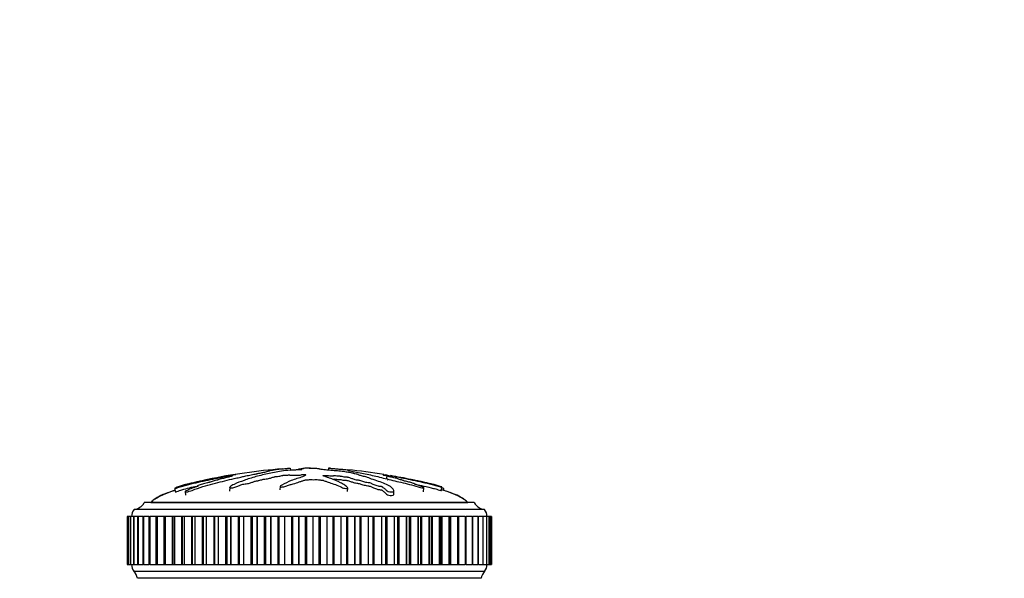
# Model space of a CAD drawing. Units: millimetres. Extents: x 0 to 1165, y 0 to 1100.
# Drawn here: x 726 to 869, y 899 to 981 of the extents above; entities that cross this region are included whole.
import ezdxf
from ezdxf import colors
from ezdxf.entities.mleader import LeaderData, LeaderLine
from ezdxf.math import Vec2, Vec3

# ---------------------------------------------------------------- set-up
doc = ezdxf.new("R2010")
doc.units = ezdxf.units.MM
doc.layers.add('DV2_Défaut', color=7, linetype='Continuous')
doc.layers.add('Défaut', color=7, linetype='Continuous')

# ---------------------------------------------------------------- blocks, each defined once
blk = doc.blocks.new('_DOT')
at = {"color": 0}
blk.add_line((0, 0), (-1, 0), dxfattribs=at)
at = {"color": 0, "const_width": 0.333}
blk.add_lwpolyline([(-0.1665, 0, 1), (0.1665, 0, 1)], format="xyb", close=True, dxfattribs=at)
blk = doc.blocks.new('SE1')
at = {"layer": 'DV2_Défaut', "color": 7, "linetype": 'Continuous'}
for p, q in [((765.11, 915.52), (765.14, 915.21)), ((767.4, 915.52), (767.39, 915.52)), ((768.36, 915.52), (768.36, 915.52)), ((768.36, 915.52), (768.36, 915.45)), ((770.65, 915.52), (770.62, 915.23)), ((770.66, 915.52), (770.63, 915.23)), ((770.65, 915.52), (770.66, 915.52)), ((779.16, 913.99), (779.21, 914.49)), ((748.3, 912.57), (748.35, 912.07)), ((756.3, 912.7), (756.27, 912.18)), ((763.62, 912.85), (763.59, 912.34)), ((773.45, 912.11), (773.48, 912.62)), ((784.48, 912.06), (784.54, 912.65)), ((787.09, 912.26), (787.15, 912.76)), ((787.43, 912.26), (787.46, 912.57)), ((749.83, 912.1), (749.88, 911.58)), ((780.17, 911.69), (780.2, 912.21)), ((791.88, 910.5), (743.88, 910.5)), ((744.82, 910.51), (790.94, 910.51)), ((744.82, 910.51), (744.82, 910.5)), ((790.94, 910.5), (790.94, 910.51)), ((741.4, 908.5), (741.4, 908.5)), ((741.55, 908.5), (741.4, 908.5)), ((741.4, 908.5), (741.4, 908.5)), ((741.4, 908.5), (741.4, 901.5)), ((741.4, 908.5), (741.4, 901.5)), ((741.4, 908.5), (741.4, 901.5)), ((741.55, 908.5), (741.56, 908.5)), ((741.55, 908.5), (741.55, 901.5)), ((741.56, 908.5), (741.56, 908.5)), ((741.86, 908.5), (741.56, 908.5)), ((741.56, 908.5), (741.56, 901.5)), ((741.56, 908.5), (741.56, 901.5)), ((741.85, 908.5), (741.87, 908.5)), ((741.85, 908.5), (741.85, 901.5)), ((741.88, 908.5), (741.87, 908.5)), ((741.87, 908.5), (741.87, 901.5)), ((742.31, 908.5), (741.88, 908.5)), ((741.88, 908.5), (741.88, 901.5)), ((742.31, 908.5), (742.34, 908.5)), ((742.31, 908.5), (742.31, 901.5)), ((742.35, 908.5), (742.34, 908.5)), ((742.34, 908.5), (742.34, 901.5)), ((742.92, 908.5), (742.35, 908.5)), ((742.35, 908.5), (742.35, 901.5)), ((793.38, 909.5), (742.38, 909.5)), ((742.91, 908.5), (742.97, 908.5)), ((742.91, 908.5), (742.91, 901.5)), ((742.98, 908.5), (742.97, 908.5)), ((742.97, 908.5), (742.97, 901.5)), ((743.66, 908.5), (742.98, 908.5)), ((742.98, 908.5), (742.98, 901.5)), ((743.66, 908.5), (743.75, 908.5)), ((743.66, 908.5), (743.66, 901.5)), ((743.75, 908.5), (743.75, 908.5)), ((744.55, 908.5), (743.75, 908.5)), ((743.75, 908.5), (743.75, 901.5)), ((743.75, 908.5), (743.75, 901.5)), ((744.54, 908.5), (744.67, 908.5)), ((744.54, 908.5), (744.54, 901.5)), ((744.68, 908.5), (744.67, 908.5)), ((744.67, 908.5), (744.67, 901.5)), ((745.57, 908.5), (744.68, 908.5)), ((744.68, 908.5), (744.68, 901.5)), ((745.73, 908.5), (745.56, 908.5)), ((745.56, 908.5), (745.56, 901.5)), ((745.74, 908.5), (745.73, 908.5)), ((745.73, 908.5), (745.73, 901.5)), ((746.72, 908.5), (745.74, 908.5)), ((745.74, 908.5), (745.74, 901.5)), ((746.92, 908.5), (746.71, 908.5)), ((746.71, 908.5), (746.71, 901.5)), ((746.93, 908.5), (746.92, 908.5)), ((746.92, 908.5), (746.92, 901.5)), ((747.95, 908.5), (746.93, 908.5)), ((746.93, 908.5), (746.93, 901.5)), ((747.98, 908.5), (747.95, 908.5)), ((747.95, 908.5), (747.95, 901.5)), ((748.24, 908.5), (747.98, 908.5)), ((747.98, 908.5), (747.98, 901.5)), ((748.25, 908.5), (748.24, 908.5)), ((748.24, 908.5), (748.24, 901.5)), ((749.29, 908.5), (748.25, 908.5)), ((748.25, 908.5), (748.25, 901.5)), ((749.37, 908.5), (749.29, 908.5)), ((749.29, 908.5), (749.29, 901.5)), ((749.68, 908.5), (749.37, 908.5)), ((749.37, 908.5), (749.37, 901.5)), ((749.69, 908.5), (749.68, 908.5)), ((749.68, 908.5), (749.68, 901.5)), ((750.75, 908.5), (749.69, 908.5)), ((749.69, 908.5), (749.69, 901.5)), ((750.85, 908.5), (750.75, 908.5)), ((750.75, 908.5), (750.75, 901.5)), ((751.23, 908.5), (750.85, 908.5)), ((750.85, 908.5), (750.85, 901.5)), ((751.24, 908.5), (751.23, 908.5)), ((751.23, 908.5), (751.23, 901.5)), ((752.31, 908.5), (751.24, 908.5)), ((751.24, 908.5), (751.24, 901.5)), ((752.44, 908.5), (752.31, 908.5)), ((752.31, 908.5), (752.31, 901.5)), ((752.87, 908.5), (752.44, 908.5)), ((752.44, 908.5), (752.44, 901.5)), ((752.89, 908.5), (752.87, 908.5)), ((752.87, 908.5), (752.87, 901.5)), ((753.97, 908.5), (752.89, 908.5)), ((752.89, 908.5), (752.89, 901.5)), ((754.11, 908.5), (753.97, 908.5)), ((753.97, 908.5), (753.97, 901.5)), ((754.61, 908.5), (754.11, 908.5)), ((754.11, 908.5), (754.11, 901.5)), ((754.63, 908.5), (754.61, 908.5)), ((754.61, 908.5), (754.61, 901.5)), ((755.7, 908.5), (754.63, 908.5)), ((754.63, 908.5), (754.63, 901.5)), ((755.86, 908.5), (755.7, 908.5)), ((755.7, 908.5), (755.7, 901.5)), ((756.43, 908.5), (755.86, 908.5)), ((755.86, 908.5), (755.86, 901.5)), ((756.45, 908.5), (756.43, 908.5)), ((756.43, 908.5), (756.43, 901.5)), ((757.51, 908.5), (756.45, 908.5)), ((756.45, 908.5), (756.45, 901.5)), ((757.68, 908.5), (757.51, 908.5)), ((757.51, 908.5), (757.51, 901.5)), ((758.32, 908.5), (757.68, 908.5)), ((757.68, 908.5), (757.68, 901.5)), ((758.33, 908.5), (758.32, 908.5)), ((758.32, 908.5), (758.32, 901.5)), ((759.39, 908.5), (758.33, 908.5)), ((758.33, 908.5), (758.33, 901.5)), ((759.56, 908.5), (759.39, 908.5)), ((759.39, 908.5), (759.39, 901.5)), ((760.26, 908.5), (759.56, 908.5)), ((759.56, 908.5), (759.56, 901.5)), ((760.28, 908.5), (760.26, 908.5)), ((760.26, 908.5), (760.26, 901.5)), ((761.31, 908.5), (760.28, 908.5)), ((760.28, 908.5), (760.28, 901.5)), ((761.49, 908.5), (761.31, 908.5)), ((761.31, 908.5), (761.31, 901.5)), ((762.25, 908.5), (761.49, 908.5)), ((761.49, 908.5), (761.49, 901.5)), ((762.27, 908.5), (762.25, 908.5)), ((762.25, 908.5), (762.25, 901.5)), ((763.28, 908.5), (762.27, 908.5)), ((762.27, 908.5), (762.27, 901.5)), ((763.45, 908.5), (763.28, 908.5)), ((763.28, 908.5), (763.28, 901.5)), ((764.27, 908.5), (763.45, 908.5)), ((763.45, 908.5), (763.45, 901.5)), ((764.29, 908.5), (764.27, 908.5)), ((764.27, 908.5), (764.27, 901.5)), ((765.27, 908.5), (764.29, 908.5)), ((764.29, 908.5), (764.29, 901.5)), ((765.45, 908.5), (765.27, 908.5)), ((765.27, 908.5), (765.27, 901.5)), ((766.32, 908.5), (765.45, 908.5)), ((765.45, 908.5), (765.45, 901.5)), ((766.34, 908.5), (766.32, 908.5)), ((766.32, 908.5), (766.32, 901.5)), ((767.28, 908.5), (766.34, 908.5)), ((766.34, 908.5), (766.34, 901.5)), ((767.45, 908.5), (767.28, 908.5)), ((767.28, 908.5), (767.28, 901.5)), ((768.37, 908.5), (767.45, 908.5)), ((767.45, 908.5), (767.45, 901.5)), ((768.39, 908.5), (768.37, 908.5)), ((768.37, 908.5), (768.37, 901.5)), ((769.29, 908.5), (768.39, 908.5)), ((768.39, 908.5), (768.39, 901.5)), ((769.47, 908.5), (769.29, 908.5)), ((769.29, 908.5), (769.29, 901.5)), ((770.42, 908.5), (769.47, 908.5)), ((769.47, 908.5), (769.47, 901.5)), ((770.44, 908.5), (770.42, 908.5)), ((770.42, 908.5), (770.42, 901.5)), ((771.29, 908.5), (770.44, 908.5)), ((770.44, 908.5), (770.44, 901.5)), ((771.47, 908.5), (771.29, 908.5)), ((771.29, 908.5), (771.29, 901.5)), ((772.46, 908.5), (771.47, 908.5)), ((771.47, 908.5), (771.47, 901.5)), ((772.48, 908.5), (772.46, 908.5)), ((772.46, 908.5), (772.46, 901.5)), ((773.27, 908.5), (772.48, 908.5)), ((772.48, 908.5), (772.48, 901.5)), ((773.45, 908.5), (773.27, 908.5)), ((773.27, 908.5), (773.27, 901.5)), ((774.47, 908.5), (773.45, 908.5)), ((773.45, 908.5), (773.45, 901.5)), ((774.49, 908.5), (774.47, 908.5)), ((774.47, 908.5), (774.47, 901.5)), ((775.22, 908.5), (774.49, 908.5)), ((774.49, 908.5), (774.49, 901.5)), ((775.39, 908.5), (775.22, 908.5)), ((775.22, 908.5), (775.22, 901.5)), ((776.44, 908.5), (775.39, 908.5)), ((775.39, 908.5), (775.39, 901.5)), ((776.46, 908.5), (776.44, 908.5)), ((776.44, 908.5), (776.44, 901.5)), ((777.13, 908.5), (776.46, 908.5)), ((776.46, 908.5), (776.46, 901.5)), ((777.29, 908.5), (777.13, 908.5)), ((777.13, 908.5), (777.13, 901.5)), ((778.36, 908.5), (777.29, 908.5)), ((777.29, 908.5), (777.29, 901.5)), ((778.38, 908.5), (778.36, 908.5)), ((778.36, 908.5), (778.36, 901.5)), ((778.98, 908.5), (778.38, 908.5)), ((778.38, 908.5), (778.38, 901.5)), ((779.14, 908.5), (778.98, 908.5)), ((778.98, 908.5), (778.98, 901.5)), ((780.21, 908.5), (779.14, 908.5)), ((779.14, 908.5), (779.14, 901.5)), ((780.23, 908.5), (780.21, 908.5)), ((780.21, 908.5), (780.21, 901.5)), ((780.76, 908.5), (780.23, 908.5)), ((780.23, 908.5), (780.23, 901.5)), ((780.92, 908.5), (780.76, 908.5)), ((780.76, 901.5), (780.76, 908.5)), ((781.99, 908.5), (780.92, 908.5)), ((780.92, 908.5), (780.92, 901.5)), ((782.01, 908.5), (781.99, 908.5)), ((781.99, 908.5), (781.99, 901.5)), ((782.48, 908.5), (782.01, 908.5)), ((782.01, 908.5), (782.01, 901.5)), ((782.61, 908.5), (782.48, 908.5)), ((782.48, 901.5), (782.48, 908.5)), ((783.69, 908.5), (782.61, 908.5)), ((782.61, 908.5), (782.61, 901.5)), ((783.7, 908.5), (783.69, 908.5)), ((783.69, 908.5), (783.69, 901.5)), ((784.11, 908.5), (783.7, 908.5)), ((783.7, 908.5), (783.7, 901.5)), ((784.22, 908.5), (784.11, 908.5)), ((784.11, 901.5), (784.11, 908.5)), ((785.29, 908.5), (784.22, 908.5)), ((784.22, 908.5), (784.22, 901.5)), ((785.3, 908.5), (785.29, 908.5)), ((785.29, 908.5), (785.29, 901.5)), ((785.65, 908.5), (785.3, 908.5)), ((785.3, 908.5), (785.3, 901.5)), ((785.74, 908.5), (785.65, 908.5)), ((785.65, 901.5), (785.65, 908.5)), ((786.78, 908.5), (785.74, 908.5)), ((785.74, 908.5), (785.74, 901.5)), ((786.8, 908.5), (786.78, 908.5)), ((786.78, 908.5), (786.78, 901.5)), ((787.08, 908.5), (786.8, 908.5)), ((786.8, 908.5), (786.8, 901.5)), ((787.14, 908.5), (787.08, 908.5)), ((787.08, 901.5), (787.08, 908.5)), ((788.17, 908.5), (787.14, 908.5)), ((787.14, 908.5), (787.14, 901.5)), ((788.18, 908.5), (788.17, 908.5)), ((788.17, 908.5), (788.17, 901.5)), ((788.41, 908.5), (788.18, 908.5)), ((788.18, 908.5), (788.18, 901.5)), ((788.43, 908.5), (788.41, 908.5)), ((788.41, 901.5), (788.41, 908.5)), ((789.43, 908.5), (788.43, 908.5)), ((788.43, 908.5), (788.43, 901.5)), ((789.44, 908.5), (789.43, 908.5)), ((789.43, 908.5), (789.43, 901.5)), ((789.62, 908.5), (789.44, 908.5)), ((789.44, 908.5), (789.44, 901.5)), ((789.62, 901.5), (789.62, 908.5)), ((790.56, 908.5), (789.64, 908.5)), ((790.57, 908.5), (790.56, 908.5)), ((790.56, 908.5), (790.56, 901.5)), ((790.57, 908.5), (790.71, 908.5)), ((790.57, 908.5), (790.57, 901.5)), ((790.71, 901.5), (790.71, 908.5)), ((791.55, 908.5), (790.72, 908.5)), ((791.56, 908.5), (791.55, 908.5)), ((791.55, 908.5), (791.55, 901.5)), ((791.56, 908.5), (791.67, 908.5)), ((791.56, 908.5), (791.56, 901.5)), ((791.67, 901.5), (791.67, 908.5)), ((792.4, 908.5), (791.68, 908.5)), ((792.41, 908.5), (792.4, 908.5)), ((792.4, 908.5), (792.4, 901.5)), ((792.41, 908.5), (792.48, 908.5)), ((792.41, 908.5), (792.41, 901.5)), ((792.48, 901.5), (792.48, 908.5)), ((793.11, 908.5), (792.49, 908.5)), ((793.11, 908.5), (793.11, 908.5)), ((793.11, 908.5), (793.16, 908.5)), ((793.11, 908.5), (793.11, 901.5)), ((793.11, 908.5), (793.11, 901.5)), ((793.16, 901.5), (793.16, 908.5)), ((793.66, 908.5), (793.17, 908.5)), ((793.66, 908.5), (793.66, 908.5)), ((793.66, 908.5), (793.69, 908.5)), ((793.66, 908.5), (793.66, 901.5)), ((793.66, 908.5), (793.66, 901.5)), ((793.69, 901.5), (793.69, 908.5)), ((794.06, 908.5), (793.7, 908.5)), ((794.06, 908.5), (794.06, 908.5)), ((794.06, 908.5), (794.07, 908.5)), ((794.06, 908.5), (794.06, 901.5)), ((794.06, 908.5), (794.06, 901.5)), ((794.07, 901.5), (794.07, 908.5)), ((794.3, 908.5), (794.08, 908.5)), ((794.3, 908.5), (794.3, 908.5)), ((794.38, 908.5), (794.3, 908.5)), ((794.3, 908.5), (794.3, 908.5)), ((794.3, 908.5), (794.3, 901.5)), ((794.3, 908.5), (794.3, 901.5)), ((794.3, 901.5), (794.3, 908.5)), ((794.38, 908.5), (794.38, 901.5)), ((794.38, 908.5), (794.38, 901.5)), ((741.4, 901.5), (741.4, 901.5)), ((741.4, 901.5), (741.4, 901.5)), ((741.4, 901.5), (741.55, 901.5)), ((741.56, 901.5), (741.55, 901.5)), ((741.56, 901.5), (741.56, 901.5)), ((741.56, 901.5), (741.86, 901.5)), ((741.87, 901.5), (741.85, 901.5)), ((741.88, 901.5), (741.87, 901.5)), ((741.88, 901.5), (742.31, 901.5)), ((742.34, 901.5), (742.31, 901.5)), ((742.35, 901.5), (742.34, 901.5)), ((742.35, 901.5), (742.92, 901.5)), ((742.97, 901.5), (742.91, 901.5)), ((742.98, 901.5), (742.97, 901.5)), ((742.98, 901.5), (743.66, 901.5)), ((743.75, 901.5), (743.66, 901.5)), ((743.75, 901.5), (743.75, 901.5)), ((743.75, 901.5), (744.55, 901.5)), ((744.67, 901.5), (744.54, 901.5)), ((744.68, 901.5), (744.67, 901.5)), ((744.68, 901.5), (745.57, 901.5)), ((745.56, 901.5), (745.73, 901.5)), ((745.74, 901.5), (745.73, 901.5)), ((745.74, 901.5), (746.72, 901.5)), ((746.71, 901.5), (746.92, 901.5)), ((746.93, 901.5), (746.92, 901.5)), ((746.93, 901.5), (747.95, 901.5)), ((747.95, 901.5), (747.98, 901.5)), ((747.98, 901.5), (748.24, 901.5)), ((748.25, 901.5), (748.24, 901.5)), ((748.25, 901.5), (749.29, 901.5)), ((749.29, 901.5), (749.37, 901.5)), ((749.37, 901.5), (749.68, 901.5)), ((749.69, 901.5), (749.68, 901.5)), ((749.69, 901.5), (750.75, 901.5)), ((750.75, 901.5), (750.85, 901.5)), ((750.85, 901.5), (751.23, 901.5)), ((751.24, 901.5), (751.23, 901.5)), ((751.24, 901.5), (752.31, 901.5)), ((752.31, 901.5), (752.44, 901.5)), ((752.44, 901.5), (752.87, 901.5)), ((752.89, 901.5), (752.87, 901.5)), ((752.89, 901.5), (753.97, 901.5)), ((753.97, 901.5), (754.11, 901.5)), ((754.11, 901.5), (754.61, 901.5)), ((754.63, 901.5), (754.61, 901.5)), ((754.63, 901.5), (755.7, 901.5)), ((755.7, 901.5), (755.86, 901.5)), ((755.86, 901.5), (756.43, 901.5)), ((756.45, 901.5), (756.43, 901.5)), ((756.45, 901.5), (757.51, 901.5)), ((757.51, 901.5), (757.68, 901.5)), ((757.68, 901.5), (758.32, 901.5)), ((758.33, 901.5), (758.32, 901.5)), ((758.33, 901.5), (759.39, 901.5)), ((759.39, 901.5), (759.56, 901.5)), ((759.56, 901.5), (760.26, 901.5)), ((760.28, 901.5), (760.26, 901.5)), ((760.28, 901.5), (761.31, 901.5)), ((761.31, 901.5), (761.49, 901.5)), ((761.49, 901.5), (762.25, 901.5)), ((762.27, 901.5), (762.25, 901.5)), ((762.27, 901.5), (763.28, 901.5)), ((763.28, 901.5), (763.45, 901.5)), ((763.45, 901.5), (764.27, 901.5)), ((764.29, 901.5), (764.27, 901.5)), ((764.29, 901.5), (765.27, 901.5)), ((765.27, 901.5), (765.45, 901.5)), ((765.45, 901.5), (766.32, 901.5)), ((766.34, 901.5), (766.32, 901.5)), ((766.34, 901.5), (767.28, 901.5)), ((767.28, 901.5), (767.45, 901.5)), ((767.45, 901.5), (768.37, 901.5)), ((768.39, 901.5), (768.37, 901.5)), ((768.39, 901.5), (769.29, 901.5)), ((769.29, 901.5), (769.47, 901.5)), ((769.47, 901.5), (770.42, 901.5)), ((770.44, 901.5), (770.42, 901.5)), ((770.44, 901.5), (771.29, 901.5)), ((771.29, 901.5), (771.47, 901.5)), ((771.47, 901.5), (772.46, 901.5)), ((772.48, 901.5), (772.46, 901.5)), ((772.48, 901.5), (773.27, 901.5)), ((773.27, 901.5), (773.45, 901.5)), ((773.45, 901.5), (774.47, 901.5)), ((774.49, 901.5), (774.47, 901.5)), ((774.49, 901.5), (775.22, 901.5)), ((775.22, 901.5), (775.39, 901.5)), ((775.39, 901.5), (776.44, 901.5)), ((776.46, 901.5), (776.44, 901.5)), ((776.46, 901.5), (777.13, 901.5)), ((777.13, 901.5), (777.29, 901.5)), ((777.29, 901.5), (778.36, 901.5)), ((778.38, 901.5), (778.36, 901.5)), ((778.38, 901.5), (778.98, 901.5)), ((778.98, 901.5), (779.14, 901.5)), ((779.14, 901.5), (780.21, 901.5)), ((780.23, 901.5), (780.21, 901.5)), ((780.23, 901.5), (780.76, 901.5)), ((780.76, 901.5), (780.92, 901.5)), ((780.92, 901.5), (781.99, 901.5)), ((782.01, 901.5), (781.99, 901.5)), ((782.01, 901.5), (782.48, 901.5)), ((782.48, 901.5), (782.61, 901.5)), ((782.61, 901.5), (783.69, 901.5)), ((783.7, 901.5), (783.69, 901.5)), ((783.7, 901.5), (784.11, 901.5)), ((784.11, 901.5), (784.22, 901.5)), ((784.22, 901.5), (785.29, 901.5)), ((785.3, 901.5), (785.29, 901.5)), ((785.3, 901.5), (785.65, 901.5)), ((785.65, 901.5), (785.74, 901.5)), ((785.74, 901.5), (786.78, 901.5)), ((786.8, 901.5), (786.78, 901.5)), ((786.8, 901.5), (787.08, 901.5)), ((787.08, 901.5), (787.14, 901.5)), ((787.14, 901.5), (788.17, 901.5)), ((788.18, 901.5), (788.17, 901.5)), ((788.18, 901.5), (788.41, 901.5)), ((788.41, 901.5), (788.43, 901.5)), ((788.43, 901.5), (789.43, 901.5)), ((789.44, 901.5), (789.43, 901.5)), ((789.44, 901.5), (789.62, 901.5)), ((789.64, 901.5), (790.56, 901.5)), ((790.57, 901.5), (790.56, 901.5)), ((790.71, 901.5), (790.57, 901.5)), ((790.72, 901.5), (791.55, 901.5)), ((791.56, 901.5), (791.55, 901.5)), ((791.67, 901.5), (791.56, 901.5)), ((791.68, 901.5), (792.4, 901.5)), ((792.41, 901.5), (792.4, 901.5)), ((792.48, 901.5), (792.41, 901.5)), ((792.49, 901.5), (793.11, 901.5)), ((793.11, 901.5), (793.11, 901.5)), ((793.16, 901.5), (793.11, 901.5)), ((793.17, 901.5), (793.66, 901.5)), ((793.66, 901.5), (793.66, 901.5)), ((793.69, 901.5), (793.66, 901.5)), ((793.7, 901.5), (794.06, 901.5)), ((794.06, 901.5), (794.06, 901.5)), ((794.07, 901.5), (794.06, 901.5)), ((794.08, 901.5), (794.3, 901.5)), ((794.3, 901.5), (794.3, 901.5)), ((794.3, 901.5), (794.3, 901.5)), ((794.3, 901.5), (794.38, 901.5)), ((793.38, 900.5), (742.38, 900.5)), ((792.88, 899.5), (742.88, 899.5)), ((750.67, 899.5), (750.68, 899.49)), ((785.08, 899.49), (785.08, 899.5))]:
    blk.add_line(p, q, dxfattribs=at)
for centre, radius, start, end in [((770.18, 832.74), 82.9, 94.3117, 101.9199), ((764.7, 827.29), 88.42, 80.8731, 84.2982), ((764.7, 827.29), 88.42, 78.2527, 80.2343), ((742.14, 911.48), 2, 276.9019, 330.4783), ((793.62, 911.48), 2, 209.5217, 263.0981), ((743.63, 908.5), 1.6, 141.3751, 180.0448), ((792.13, 908.5), 1.6, 359.9552, 38.6249), ((743.53, 901.46), 1.5, 178.6093, 219.9708), ((792.23, 901.46), 1.5, 320.0292, 1.3907), ((740.91, 899.14), 2, 10.3342, 42.7959), ((794.85, 899.14), 2, 137.2041, 169.6658)]:
    blk.add_arc(centre, radius, start, end, dxfattribs=at)
for points, knots in [([(748.61, 912.76), (748.61, 912.77), (748.63, 912.78), (748.66, 912.79), (748.68, 912.8), (748.79, 912.85), (748.9, 912.88), (749.09, 912.94), (749.18, 912.97), (749.46, 913.06), (749.65, 913.11), (750.24, 913.26), (750.65, 913.35), (751.3, 913.49), (751.53, 913.54), (751.96, 913.63), (752.18, 913.68), (752.52, 913.75), (752.65, 913.77), (752.81, 913.8), (752.85, 913.81), (752.85, 913.81), (752.83, 913.81), (752.91, 913.83), (753.01, 913.85), (753.13, 913.87), (753.16, 913.88), (753.1, 913.86), (753.07, 913.86), (753.01, 913.84), (752.96, 913.83), (753.06, 913.85), (753.1, 913.86), (753.15, 913.87), (753.13, 913.86), (753.03, 913.84), (752.94, 913.82), (752.83, 913.8), (752.81, 913.79), (752.82, 913.79), (752.82, 913.79), (752.7, 913.76), (752.58, 913.73), (752.35, 913.69), (752.24, 913.66), (751.92, 913.59), (751.71, 913.55), (751.06, 913.4), (750.61, 913.3), (749.78, 913.1), (749.37, 912.98), (748.76, 912.77), (748.54, 912.69), (748.31, 912.59), (748.28, 912.57), (748.34, 912.57), (748.36, 912.57), (748.43, 912.58), (748.49, 912.6), (748.67, 912.66), (748.79, 912.71), (749.04, 912.78), (749.16, 912.82), (749.52, 912.93), (749.76, 913), (750.47, 913.19), (750.94, 913.3), (752.35, 913.61), (753.28, 913.81), (754.41, 914.06), (754.63, 914.1), (755.06, 914.19), (755.27, 914.24), (755.71, 914.33), (755.95, 914.37), (756.27, 914.43), (756.33, 914.44), (756.43, 914.46), (756.47, 914.46), (756.46, 914.46), (756.44, 914.46), (756.36, 914.44), (756.31, 914.42), (756.39, 914.43), (756.44, 914.44), (756.52, 914.45), (756.55, 914.45), (756.54, 914.45), (756.52, 914.44), (756.45, 914.43), (756.39, 914.41), (756.37, 914.4), (756.42, 914.4), (756.58, 914.42), (756.65, 914.43), (756.76, 914.44), (756.74, 914.43), (756.67, 914.41), (756.62, 914.4), (756.59, 914.38), (756.6, 914.38), (756.64, 914.38), (756.66, 914.38), (756.66, 914.37), (756.64, 914.37), (756.54, 914.34), (756.45, 914.32), (756.28, 914.28), (756.19, 914.25), (756.2, 914.24), (756.23, 914.24), (756.28, 914.24), (756.22, 914.23), (756.08, 914.19), (755.97, 914.17), (755.65, 914.09), (755.43, 914.04), (755.1, 913.96), (754.99, 913.94), (754.77, 913.89), (754.65, 913.86), (754.58, 913.83), (754.59, 913.82), (754.6, 913.81), (754.59, 913.8), (754.41, 913.76), (754.3, 913.73), (753.98, 913.65), (753.79, 913.6), (753.49, 913.51), (753.38, 913.48), (753.3, 913.44), (753.32, 913.43), (753.14, 913.38), (753.01, 913.35), (752.75, 913.29), (752.62, 913.26), (752.26, 913.17), (752.04, 913.1), (751.76, 913), (751.66, 912.97), (751.57, 912.92), (751.56, 912.9), (751.57, 912.89), (751.61, 912.89), (751.64, 912.88), (751.66, 912.88), (751.64, 912.86), (751.61, 912.85), (751.52, 912.82), (751.45, 912.8), (751.26, 912.74), (751.13, 912.7), (750.76, 912.56), (750.53, 912.46), (750.16, 912.31), (750.03, 912.26), (749.83, 912.14), (749.81, 912.1), (749.91, 912.03), (750.15, 912.06), (750.7, 912.23), (750.97, 912.34), (751.76, 912.63), (752.27, 912.8), (753.76, 913.24), (754.69, 913.45), (756.04, 913.79), (756.48, 913.9), (757.21, 914.06), (757.48, 914.11), (757.86, 914.19), (757.97, 914.22), (758.15, 914.27), (758.23, 914.3), (758.52, 914.37), (758.77, 914.42), (759.29, 914.52), (759.58, 914.57), (759.94, 914.64), (760.05, 914.67), (760.2, 914.7), (760.25, 914.71), (760.37, 914.74), (760.45, 914.75), (760.83, 914.81), (760.96, 914.85), (761.32, 914.93), (761.53, 914.97), (761.88, 915.05), (761.97, 915.08), (762.06, 915.13), (762.08, 915.16), (762.29, 915.21), (762.52, 915.24), (762.76, 915.28), (762.82, 915.3), (762.99, 915.32), (763.09, 915.33), (763.38, 915.36), (763.54, 915.38), (763.85, 915.41), (764, 915.42), (764.27, 915.45), (764.38, 915.46), (764.52, 915.47), (764.51, 915.47), (764.63, 915.48), (764.71, 915.49), (764.82, 915.5), (764.82, 915.5), (764.89, 915.5), (764.95, 915.51), (765.05, 915.51), (765.08, 915.52), (765.11, 915.52)], [0, 0, 0, 0, 0.00303, 0.00303, 0.006578, 0.006578, 0.013674, 0.013674, 0.02077, 0.02077, 0.034962, 0.034962, 0.063345, 0.063345, 0.077537, 0.077537, 0.091729, 0.091729, 0.098824, 0.098824, 0.102372, 0.102372, 0.10592, 0.10592, 0.113016, 0.113016, 0.116564, 0.116564, 0.120112, 0.120112, 0.127208, 0.127208, 0.130756, 0.130756, 0.134304, 0.134304, 0.1414, 0.1414, 0.144948, 0.144948, 0.148496, 0.148496, 0.155591, 0.155591, 0.162687, 0.162687, 0.176879, 0.176879, 0.205263, 0.205263, 0.233646, 0.233646, 0.247838, 0.247838, 0.254934, 0.254934, 0.258482, 0.258482, 0.262029, 0.262029, 0.269125, 0.269125, 0.276221, 0.276221, 0.290413, 0.290413, 0.318796, 0.318796, 0.375563, 0.375563, 0.389755, 0.389755, 0.403947, 0.403947, 0.418139, 0.418139, 0.421687, 0.421687, 0.423461, 0.423461, 0.425235, 0.425235, 0.43233, 0.43233, 0.435878, 0.435878, 0.437652, 0.437652, 0.439426, 0.439426, 0.446522, 0.446522, 0.453618, 0.453618, 0.457166, 0.457166, 0.460714, 0.460714, 0.46781, 0.46781, 0.471358, 0.471358, 0.473132, 0.473132, 0.474906, 0.474906, 0.482001, 0.482001, 0.489097, 0.489097, 0.492645, 0.492645, 0.496193, 0.496193, 0.503289, 0.503289, 0.517481, 0.517481, 0.524577, 0.524577, 0.531673, 0.531673, 0.53522, 0.53522, 0.538768, 0.538768, 0.545864, 0.545864, 0.560056, 0.560056, 0.567152, 0.567152, 0.574248, 0.574248, 0.581344, 0.581344, 0.58844, 0.58844, 0.602631, 0.602631, 0.609727, 0.609727, 0.613275, 0.613275, 0.616823, 0.616823, 0.618597, 0.618597, 0.620371, 0.620371, 0.623919, 0.623919, 0.631015, 0.631015, 0.645206, 0.645206, 0.652302, 0.652302, 0.659398, 0.659398, 0.67359, 0.67359, 0.687782, 0.687782, 0.716165, 0.716165, 0.772932, 0.772932, 0.801316, 0.801316, 0.815507, 0.815507, 0.822603, 0.822603, 0.829699, 0.829699, 0.843891, 0.843891, 0.858083, 0.858083, 0.865178, 0.865178, 0.868726, 0.868726, 0.872274, 0.872274, 0.886466, 0.886466, 0.900658, 0.900658, 0.91485, 0.91485, 0.929041, 0.929041, 0.943233, 0.943233, 0.950329, 0.950329, 0.957425, 0.957425, 0.964521, 0.964521, 0.971617, 0.971617, 0.978712, 0.978712, 0.985808, 0.985808, 0.989356, 0.989356, 0.992904, 0.992904, 0.996452, 0.996452, 1, 1, 1, 1]), ([(766.66, 915.37), (766.66, 915.36), (766.66, 915.36), (766.66, 915.35), (766.68, 915.34), (766.73, 915.32), (766.77, 915.31), (766.78, 915.29), (766.71, 915.27), (766.46, 915.26), (766.34, 915.26), (766.1, 915.25), (765.98, 915.25), (765.74, 915.24), (765.62, 915.23), (765.01, 915.21), (764.53, 915.17), (763.69, 915.07), (763.38, 915.01), (762.71, 914.89), (762.38, 914.82), (761.39, 914.61), (760.74, 914.45), (759.51, 914.11), (758.92, 913.92), (757.85, 913.55), (757.39, 913.37), (756.72, 913.05), (756.5, 912.93), (756.34, 912.77), (756.3, 912.73), (756.29, 912.67), (756.33, 912.64), (756.5, 912.62), (756.62, 912.63), (756.86, 912.67), (756.97, 912.71), (757.27, 912.81), (757.43, 912.88), (757.74, 913.01), (757.9, 913.07), (758.14, 913.15), (758.23, 913.18), (758.47, 913.21), (758.59, 913.22), (758.95, 913.28), (759.14, 913.33), (759.48, 913.43), (759.62, 913.48), (759.82, 913.55), (759.88, 913.58), (760.02, 913.63), (760.1, 913.65), (760.28, 913.68), (760.35, 913.68), (760.46, 913.7), (760.51, 913.72), (760.64, 913.75), (760.74, 913.77), (760.94, 913.82), (761.02, 913.84), (761.12, 913.88), (761.17, 913.9), (761.3, 913.91), (761.36, 913.91), (761.69, 913.95), (761.93, 913.99), (762.27, 914.09), (762.39, 914.14), (762.64, 914.21), (762.75, 914.23), (762.87, 914.26), (762.89, 914.28), (762.95, 914.3), (763, 914.31), (763.19, 914.31), (763.33, 914.33), (763.57, 914.36), (763.66, 914.38), (763.86, 914.42), (763.96, 914.44), (764.08, 914.47), (764.11, 914.49), (764.24, 914.5), (764.29, 914.49), (764.47, 914.49), (764.62, 914.5), (764.81, 914.52), (764.87, 914.53), (764.96, 914.54), (765.01, 914.54), (765.03, 914.53), (765.03, 914.53), (765.05, 914.51), (765.07, 914.5), (765.15, 914.49), (765.22, 914.48), (765.41, 914.48), (765.56, 914.49), (765.75, 914.5), (765.81, 914.51), (765.94, 914.52), (765.96, 914.5), (766.1, 914.48), (766.26, 914.48), (766.51, 914.5), (766.6, 914.53), (766.77, 914.56), (766.85, 914.58), (767.01, 914.6), (767.08, 914.61), (767.21, 914.61), (767.27, 914.6), (767.39, 914.58), (767.37, 914.55), (767.28, 914.44), (767.15, 914.35), (766.67, 914.17), (766.37, 914.08), (765.79, 913.9), (765.52, 913.8), (764.75, 913.5), (764.32, 913.31), (763.76, 912.99), (763.63, 912.92), (763.62, 912.83), (763.63, 912.81), (763.68, 912.78), (763.73, 912.76), (763.86, 912.77), (763.93, 912.78), (764.06, 912.79), (764.13, 912.8), (764.29, 912.85), (764.37, 912.88), (764.55, 912.94), (764.64, 912.97), (764.91, 913.06), (765.09, 913.11), (765.61, 913.26), (765.94, 913.35), (766.36, 913.49), (766.49, 913.54), (766.78, 913.63), (766.92, 913.68), (767.12, 913.75), (767.16, 913.77), (767.28, 913.8), (767.34, 913.81), (767.47, 913.81), (767.54, 913.81), (767.72, 913.83), (767.81, 913.85), (767.97, 913.87), (768.04, 913.88), (768.16, 913.86), (768.22, 913.86), (768.42, 913.84), (768.56, 913.83), (768.73, 913.85), (768.79, 913.86), (768.91, 913.87), (768.98, 913.86), (769.15, 913.84), (769.26, 913.82), (769.43, 913.8), (769.49, 913.79), (769.63, 913.79), (769.7, 913.79), (769.85, 913.76), (769.91, 913.73), (770.03, 913.69), (770.1, 913.66), (770.32, 913.59), (770.47, 913.55), (770.88, 913.4), (771.13, 913.3), (771.75, 913.1), (772.05, 912.98), (772.5, 912.77), (772.63, 912.69), (772.94, 912.59), (773.08, 912.57), (773.27, 912.57), (773.33, 912.57), (773.44, 912.58), (773.48, 912.6), (773.47, 912.66), (773.42, 912.71), (773.35, 912.78), (773.32, 912.82), (773.2, 912.93), (773.12, 913), (772.84, 913.19), (772.63, 913.3), (771.98, 913.61), (771.53, 913.81), (770.91, 914.06), (770.78, 914.1), (770.49, 914.19), (770.33, 914.24), (770.05, 914.33), (769.94, 914.37), (769.86, 914.43), (769.84, 914.44), (769.85, 914.46), (769.87, 914.46), (769.94, 914.46), (769.96, 914.46), (770.11, 914.44), (770.25, 914.42), (770.44, 914.43), (770.49, 914.44), (770.55, 914.45), (770.56, 914.45), (770.63, 914.45), (770.66, 914.44), (770.8, 914.43), (770.92, 914.41), (771.19, 914.4), (771.34, 914.4), (771.45, 914.42), (771.46, 914.43), (771.54, 914.44), (771.62, 914.43), (771.81, 914.41), (771.93, 914.4), (772.13, 914.38), (772.2, 914.38), (772.29, 914.38), (772.32, 914.38), (772.38, 914.37), (772.41, 914.37), (772.55, 914.34), (772.64, 914.32), (772.85, 914.28), (772.96, 914.25), (773.16, 914.24), (773.22, 914.24), (773.35, 914.24), (773.41, 914.23), (773.55, 914.19), (773.63, 914.17), (773.87, 914.09), (774.02, 914.04), (774.24, 913.96), (774.32, 913.94), (774.46, 913.89), (774.55, 913.86), (774.75, 913.83), (774.82, 913.82), (774.96, 913.81), (775.04, 913.8), (775.16, 913.76), (775.24, 913.73), (775.51, 913.65), (775.71, 913.6), (776.01, 913.51), (776.11, 913.48), (776.38, 913.44), (776.54, 913.43), (776.75, 913.38), (776.81, 913.35), (776.92, 913.29), (776.98, 913.26), (777.17, 913.17), (777.34, 913.1), (777.65, 913), (777.75, 912.97), (777.94, 912.92), (778.01, 912.9), (778.15, 912.89), (778.22, 912.89), (778.32, 912.88), (778.35, 912.88), (778.42, 912.86), (778.45, 912.85), (778.49, 912.82), (778.5, 912.8), (778.57, 912.74), (778.62, 912.7), (778.8, 912.56), (778.94, 912.46), (779.08, 912.31), (779.11, 912.26), (779.29, 912.14), (779.45, 912.1), (779.87, 912.03), (780.11, 912.06), (780.24, 912.23), (780.16, 912.34), (779.94, 912.63), (779.74, 912.8), (779.01, 913.24), (778.36, 913.45), (777.36, 913.79), (777, 913.9), (776.59, 914.06), (776.5, 914.11), (776.3, 914.19), (776.22, 914.22), (775.99, 914.27), (775.87, 914.3), (775.54, 914.37), (775.38, 914.42), (775.11, 914.52), (775.01, 914.57), (774.75, 914.64), (774.64, 914.67), (774.46, 914.7), (774.4, 914.71), (774.31, 914.74), (774.28, 914.75), (774.14, 914.81), (773.84, 914.85), (773.33, 914.93), (773.11, 914.97), (772.59, 915.05), (772.28, 915.08), (771.65, 915.13), (771.34, 915.16), (770.73, 915.21), (770.49, 915.24), (770.08, 915.28), (769.93, 915.3), (769.66, 915.32), (769.52, 915.33), (769.39, 915.36), (769.37, 915.38), (769.29, 915.41), (769.23, 915.42), (769.03, 915.45), (768.9, 915.46), (768.6, 915.47), (768.42, 915.47), (768.19, 915.48), (768.14, 915.49), (768.01, 915.5), (767.92, 915.5), (767.77, 915.5), (767.7, 915.51), (767.56, 915.51), (767.48, 915.52), (767.4, 915.52)], [0, 0, 0, 0, 0.0010112, 0.0010112, 0.0050072, 0.0050072, 0.0090032, 0.0090032, 0.0129991, 0.0129991, 0.0169951, 0.0169951, 0.020991, 0.020991, 0.024987, 0.024987, 0.0409708, 0.0409708, 0.0569546, 0.0569546, 0.0729384, 0.0729384, 0.1049061, 0.1049061, 0.1368737, 0.1368737, 0.1688414, 0.1688414, 0.1848252, 0.1848252, 0.1888211, 0.1888211, 0.1928171, 0.1928171, 0.196813, 0.196813, 0.200809, 0.200809, 0.2088009, 0.2088009, 0.2167928, 0.2167928, 0.2207888, 0.2207888, 0.2247847, 0.2247847, 0.2327766, 0.2327766, 0.2407685, 0.2407685, 0.2447645, 0.2447645, 0.2487605, 0.2487605, 0.2507584, 0.2507584, 0.2527564, 0.2527564, 0.2567524, 0.2567524, 0.2607483, 0.2607483, 0.2627463, 0.2627463, 0.2647443, 0.2647443, 0.2727362, 0.2727362, 0.2807281, 0.2807281, 0.2847241, 0.2847241, 0.286722, 0.286722, 0.28872, 0.28872, 0.292716, 0.292716, 0.2967119, 0.2967119, 0.3007079, 0.3007079, 0.3027059, 0.3027059, 0.3047038, 0.3047038, 0.3086998, 0.3086998, 0.3106978, 0.3106978, 0.3116968, 0.3116968, 0.3126957, 0.3126957, 0.3146937, 0.3146937, 0.3166917, 0.3166917, 0.3206876, 0.3206876, 0.3226856, 0.3226856, 0.3246836, 0.3246836, 0.3286796, 0.3286796, 0.3326755, 0.3326755, 0.3366715, 0.3366715, 0.3386694, 0.3386694, 0.3406674, 0.3406674, 0.3446634, 0.3446634, 0.3606472, 0.3606472, 0.376631, 0.376631, 0.3926148, 0.3926148, 0.4245825, 0.4245825, 0.4325744, 0.4325744, 0.4345724, 0.4345724, 0.4365703, 0.4365703, 0.4385683, 0.4385683, 0.4405663, 0.4405663, 0.4445623, 0.4445623, 0.4485582, 0.4485582, 0.4565501, 0.4565501, 0.4725339, 0.4725339, 0.4805258, 0.4805258, 0.4885178, 0.4885178, 0.4925137, 0.4925137, 0.4945117, 0.4945117, 0.4965097, 0.4965097, 0.5005056, 0.5005056, 0.5025036, 0.5025036, 0.5045016, 0.5045016, 0.5084975, 0.5084975, 0.5104955, 0.5104955, 0.5124935, 0.5124935, 0.5164894, 0.5164894, 0.5184874, 0.5184874, 0.5204854, 0.5204854, 0.5244814, 0.5244814, 0.5284773, 0.5284773, 0.5364692, 0.5364692, 0.552453, 0.552453, 0.5684369, 0.5684369, 0.5764288, 0.5764288, 0.5804247, 0.5804247, 0.5824227, 0.5824227, 0.5844207, 0.5844207, 0.5884166, 0.5884166, 0.5924126, 0.5924126, 0.6004045, 0.6004045, 0.6163883, 0.6163883, 0.648356, 0.648356, 0.6563479, 0.6563479, 0.6643398, 0.6643398, 0.6723317, 0.6723317, 0.6743297, 0.6743297, 0.6753287, 0.6753287, 0.6763276, 0.6763276, 0.6803236, 0.6803236, 0.6823216, 0.6823216, 0.6833206, 0.6833206, 0.6843196, 0.6843196, 0.6883155, 0.6883155, 0.6923115, 0.6923115, 0.6943094, 0.6943094, 0.6963074, 0.6963074, 0.7003034, 0.7003034, 0.7023014, 0.7023014, 0.7033003, 0.7033003, 0.7042993, 0.7042993, 0.7082953, 0.7082953, 0.7122912, 0.7122912, 0.7142892, 0.7142892, 0.7162872, 0.7162872, 0.7202831, 0.7202831, 0.7282751, 0.7282751, 0.732271, 0.732271, 0.736267, 0.736267, 0.7382649, 0.7382649, 0.7402629, 0.7402629, 0.7442589, 0.7442589, 0.7522508, 0.7522508, 0.7562467, 0.7562467, 0.7602427, 0.7602427, 0.7642387, 0.7642387, 0.7682346, 0.7682346, 0.7762265, 0.7762265, 0.7802225, 0.7802225, 0.7822205, 0.7822205, 0.7842184, 0.7842184, 0.7852174, 0.7852174, 0.7862164, 0.7862164, 0.7882144, 0.7882144, 0.7922103, 0.7922103, 0.8002022, 0.8002022, 0.8041982, 0.8041982, 0.8081942, 0.8081942, 0.8161861, 0.8161861, 0.824178, 0.824178, 0.8401618, 0.8401618, 0.8721294, 0.8721294, 0.8881133, 0.8881133, 0.8961052, 0.8961052, 0.9001011, 0.9001011, 0.9040971, 0.9040971, 0.912089, 0.912089, 0.9200809, 0.9200809, 0.9240769, 0.9240769, 0.9260748, 0.9260748, 0.9280728, 0.9280728, 0.9360647, 0.9360647, 0.9440566, 0.9440566, 0.9520485, 0.9520485, 0.9600404, 0.9600404, 0.9680324, 0.9680324, 0.9720283, 0.9720283, 0.9760243, 0.9760243, 0.9800202, 0.9800202, 0.9840162, 0.9840162, 0.9880121, 0.9880121, 0.9920081, 0.9920081, 0.9940061, 0.9940061, 0.996004, 0.996004, 0.998002, 0.998002, 1, 1, 1, 1]), ([(765.14, 915.23), (765.27, 915.24), (765.4, 915.26), (765.68, 915.28), (765.83, 915.3), (766.1, 915.32), (766.23, 915.33), (766.37, 915.36), (766.39, 915.38), (766.46, 915.41), (766.53, 915.42), (766.73, 915.45), (766.86, 915.46), (767.03, 915.47), (767.04, 915.47), (767.05, 915.47)], [0, 0, 0, 0, 0.1638936, 0.1638936, 0.3280958, 0.3280958, 0.4922981, 0.4922981, 0.6565003, 0.6565003, 0.8207025, 0.8207025, 0.9849048, 0.9849048, 1, 1, 1, 1]), ([(767.39, 915.52), (767.29, 915.5), (767.19, 915.49), (767, 915.45), (766.85, 915.44), (766.73, 915.41), (766.7, 915.4), (766.68, 915.39)], [0, 0, 0, 0, 0.409481, 0.409481, 0.818961, 0.818961, 1, 1, 1, 1]), ([(767.88, 915.5), (767.89, 915.5), (767.9, 915.5), (767.99, 915.5), (768.05, 915.51), (768.19, 915.51), (768.27, 915.52), (768.36, 915.52)], [0, 0, 0, 0, 0.058863, 0.058863, 0.529431, 0.529431, 1, 1, 1, 1]), ([(770.91, 915.5), (770.91, 915.5), (770.9, 915.5), (770.86, 915.5), (770.81, 915.51), (770.71, 915.51), (770.68, 915.52), (770.65, 915.52)], [0, 0, 0, 0, 0.058445, 0.058445, 0.529223, 0.529223, 1, 1, 1, 1]), ([(770.66, 915.52), (770.86, 915.5), (771.06, 915.49), (771.47, 915.45), (771.65, 915.44), (772.07, 915.4), (772.3, 915.38), (772.65, 915.35), (772.76, 915.34), (772.99, 915.32), (773.1, 915.31), (773.33, 915.29), (773.47, 915.27), (773.51, 915.26), (773.47, 915.26), (773.48, 915.25), (773.51, 915.25), (773.53, 915.24), (773.51, 915.23), (773.44, 915.21), (773.58, 915.17), (774.05, 915.07), (774.42, 915.01), (775.09, 914.89), (775.43, 914.82), (776.44, 914.61), (777.13, 914.45), (778.54, 914.11), (779.27, 913.92), (780.8, 913.55), (781.62, 913.37), (782.86, 913.05), (783.27, 912.93), (783.82, 912.77), (783.94, 912.73), (784.17, 912.67), (784.29, 912.64), (784.48, 912.62), (784.54, 912.63), (784.54, 912.67), (784.49, 912.71), (784.31, 912.81), (784.12, 912.88), (783.77, 913.01), (783.59, 913.07), (783.33, 913.15), (783.23, 913.18), (783.19, 913.21), (783.22, 913.22), (783.14, 913.28), (782.96, 913.33), (782.61, 913.43), (782.41, 913.48), (782.1, 913.55), (781.99, 913.58), (781.79, 913.63), (781.68, 913.65), (781.64, 913.68), (781.65, 913.68), (781.6, 913.7), (781.55, 913.72), (781.42, 913.75), (781.34, 913.77), (781.2, 913.82), (781.09, 913.84), (780.93, 913.88), (780.87, 913.9), (780.85, 913.91), (780.87, 913.91), (780.85, 913.95), (780.7, 913.99), (780.31, 914.09), (780.07, 914.14), (779.78, 914.21), (779.7, 914.23), (779.55, 914.26), (779.49, 914.28), (779.37, 914.3), (779.31, 914.31), (779.39, 914.31), (779.35, 914.33), (779.25, 914.36), (779.16, 914.38), (778.98, 914.42), (778.9, 914.44), (778.75, 914.47), (778.69, 914.49), (778.64, 914.5), (778.71, 914.49), (778.75, 914.49), (778.76, 914.49), (778.76, 914.49)], [0, 0, 0, 0, 0.024305, 0.024305, 0.048609, 0.048609, 0.072914, 0.072914, 0.085067, 0.085067, 0.097219, 0.097219, 0.109371, 0.109371, 0.121524, 0.121524, 0.133676, 0.133676, 0.145828, 0.145828, 0.194438, 0.194438, 0.243047, 0.243047, 0.291657, 0.291657, 0.388876, 0.388876, 0.486095, 0.486095, 0.583314, 0.583314, 0.631923, 0.631923, 0.644075, 0.644075, 0.656228, 0.656228, 0.66838, 0.66838, 0.680533, 0.680533, 0.704837, 0.704837, 0.729142, 0.729142, 0.741294, 0.741294, 0.753447, 0.753447, 0.777751, 0.777751, 0.802056, 0.802056, 0.814209, 0.814209, 0.826361, 0.826361, 0.832437, 0.832437, 0.838513, 0.838513, 0.850666, 0.850666, 0.862818, 0.862818, 0.868894, 0.868894, 0.87497, 0.87497, 0.899275, 0.899275, 0.92358, 0.92358, 0.935732, 0.935732, 0.941808, 0.941808, 0.947885, 0.947885, 0.960037, 0.960037, 0.972189, 0.972189, 0.984342, 0.984342, 0.990418, 0.990418, 0.996494, 0.996494, 1, 1, 1, 1]), ([(756.39, 914.32), (756.39, 914.32), (756.42, 914.33), (756.48, 914.35), (756.51, 914.36), (756.55, 914.37)], [0, 0, 0, 0, 0.6049116, 0.6049116, 1, 1, 1, 1]), ([(756.63, 914.51), (756.69, 914.52), (756.77, 914.53), (756.94, 914.56), (757.04, 914.58), (757.16, 914.6), (757.19, 914.61), (757.19, 914.61)], [0, 0, 0, 0, 0.330565, 0.330565, 0.794802, 0.794802, 1, 1, 1, 1]), ([(771.29, 913.9), (771.34, 913.91), (771.39, 913.91), (771.45, 913.93), (771.46, 913.94), (771.59, 913.94), (771.65, 913.93), (771.84, 913.91), (771.96, 913.89), (772.16, 913.88), (772.23, 913.88), (772.35, 913.88), (772.41, 913.87), (772.57, 913.84), (772.67, 913.81), (772.88, 913.77), (773.02, 913.75), (773.21, 913.75), (773.28, 913.75), (773.4, 913.73), (773.44, 913.71), (773.58, 913.68), (773.66, 913.65), (773.9, 913.58), (774.06, 913.52), (774.28, 913.44), (774.35, 913.42), (774.52, 913.37), (774.65, 913.34), (774.86, 913.32), (774.94, 913.32), (775.07, 913.29), (775.09, 913.28), (775.21, 913.23), (775.3, 913.21), (775.59, 913.12), (775.79, 913.07), (776.1, 912.99), (776.23, 912.96), (776.45, 912.94), (776.52, 912.93), (776.64, 912.9), (776.69, 912.89), (776.88, 912.82), (776.96, 912.76), (777.26, 912.63), (777.45, 912.56), (777.79, 912.45), (777.93, 912.41), (778.14, 912.38), (778.21, 912.38), (778.32, 912.38), (778.36, 912.37), (778.42, 912.35), (778.43, 912.34), (778.5, 912.29), (778.53, 912.25), (778.64, 912.16), (778.7, 912.11), (778.83, 912.01), (778.9, 911.95), (779.01, 911.85), (779.05, 911.79), (779.17, 911.67), (779.3, 911.61), (779.59, 911.54), (779.73, 911.53), (780.05, 911.54), (780.15, 911.61), (780.17, 911.69)], [0, 0, 0, 0, 0.015828, 0.015828, 0.031846, 0.031846, 0.047865, 0.047865, 0.079901, 0.079901, 0.09592, 0.09592, 0.111938, 0.111938, 0.143974, 0.143974, 0.176011, 0.176011, 0.192029, 0.192029, 0.208048, 0.208048, 0.240084, 0.240084, 0.304158, 0.304158, 0.336194, 0.336194, 0.368231, 0.368231, 0.384249, 0.384249, 0.400268, 0.400268, 0.432304, 0.432304, 0.496378, 0.496378, 0.528414, 0.528414, 0.544433, 0.544433, 0.560451, 0.560451, 0.624524, 0.624524, 0.688598, 0.688598, 0.720634, 0.720634, 0.736653, 0.736653, 0.744662, 0.744662, 0.752671, 0.752671, 0.784707, 0.784707, 0.816744, 0.816744, 0.848781, 0.848781, 0.880817, 0.880817, 0.912854, 0.912854, 0.944891, 0.944891, 1, 1, 1, 1]), ([(778.57, 914.61), (778.57, 914.61), (778.57, 914.61), (778.58, 914.61), (778.62, 914.6), (778.78, 914.58), (778.93, 914.55), (779.58, 914.44), (780.09, 914.35), (781.02, 914.17), (781.46, 914.08), (782.35, 913.9), (782.8, 913.8), (784.18, 913.5), (785.15, 913.31), (786.32, 912.99), (786.56, 912.92), (786.89, 912.83), (786.95, 912.81), (787.08, 912.78), (787.14, 912.76), (787.15, 912.77), (787.13, 912.78), (787.1, 912.79), (787.07, 912.8), (786.97, 912.85), (786.86, 912.88), (786.67, 912.94), (786.58, 912.97), (786.29, 913.06), (786.1, 913.11), (785.52, 913.26), (785.11, 913.35), (784.46, 913.49), (784.23, 913.54), (783.79, 913.63), (783.58, 913.68), (783.24, 913.75), (783.11, 913.77), (782.95, 913.8), (782.91, 913.81), (782.91, 913.81), (782.93, 913.81), (782.86, 913.83), (782.77, 913.84), (782.7, 913.86)], [0, 0, 0, 0, 0.001434, 0.001434, 0.013802, 0.013802, 0.038538, 0.038538, 0.137482, 0.137482, 0.236425, 0.236425, 0.335369, 0.335369, 0.533256, 0.533256, 0.582727, 0.582727, 0.595095, 0.595095, 0.607463, 0.607463, 0.619831, 0.619831, 0.632199, 0.632199, 0.656935, 0.656935, 0.681671, 0.681671, 0.731143, 0.731143, 0.830086, 0.830086, 0.879558, 0.879558, 0.92903, 0.92903, 0.953765, 0.953765, 0.966133, 0.966133, 0.978501, 0.978501, 1, 1, 1, 1]), ([(778.63, 914.54), (778.63, 914.54), (778.64, 914.54), (778.69, 914.53), (778.72, 914.53), (778.82, 914.51), (778.89, 914.5), (778.99, 914.49), (779.03, 914.48), (779.08, 914.48), (779.09, 914.49), (779.02, 914.5), (778.98, 914.51), (778.98, 914.52), (779.07, 914.5), (779.21, 914.48), (779.24, 914.48), (779.14, 914.5), (779.06, 914.52), (778.98, 914.53)], [0, 0, 0, 0, 0.026594, 0.026594, 0.074745, 0.074745, 0.171048, 0.171048, 0.267351, 0.267351, 0.459957, 0.459957, 0.55626, 0.55626, 0.652562, 0.652562, 0.845168, 0.845168, 1, 1, 1, 1]), ([(748.36, 912.07), (748.36, 912.06), (748.36, 912.06), (748.4, 912.06), (748.42, 912.06), (748.5, 912.08), (748.56, 912.1), (748.75, 912.17), (748.87, 912.21), (749.11, 912.29), (749.23, 912.33), (750.08, 912.59), (750.8, 912.76), (751.5, 912.91)], [0, 0, 0, 0, 0.038649, 0.038649, 0.092065, 0.092065, 0.145482, 0.145482, 0.252315, 0.252315, 0.359148, 0.359148, 1, 1, 1, 1]), ([(779.28, 913.81), (779.28, 913.81), (779.28, 913.81), (779.3, 913.81), (779.31, 913.81), (779.31, 913.82)], [0, 0, 0, 0, 0.200929, 0.200929, 1, 1, 1, 1]), ([(783.21, 913.2), (783.54, 913.13), (783.88, 913.06), (784.67, 912.88), (785.14, 912.78), (785.82, 912.61), (786.04, 912.55), (786.5, 912.42), (786.77, 912.34), (787.05, 912.26), (787.1, 912.25), (787.09, 912.26), (787.09, 912.26), (787.09, 912.26)], [0, 0, 0, 0, 0.260868, 0.260868, 0.607899, 0.607899, 0.781415, 0.781415, 0.95493, 0.95493, 0.998309, 0.998309, 1, 1, 1, 1]), ([(787.15, 912.72), (787.23, 912.68), (787.31, 912.65), (787.42, 912.6), (787.45, 912.59), (787.46, 912.58)], [0, 0, 0, 0, 0.553551, 0.553551, 1, 1, 1, 1]), ([(748.35, 912.28), (748.21, 912.24), (747.62, 912.06), (746.63, 911.71), (745.68, 911.22), (745.15, 910.83), (744.92, 910.64), (744.85, 910.55), (744.82, 910.51)], [0, 0, 0, 0, 0.10991, 0.465822, 0.782652, 0.906586, 0.961865, 1, 1, 1, 1]), ([(748.32, 912.28), (747.99, 912.18), (747.34, 911.95), (746.42, 911.56), (745.68, 911.16), (745.1, 910.84), (744.94, 910.59), (744.88, 910.5)], [0, 0, 0, 0, 0.267321, 0.51926, 0.760993, 0.924342, 1, 1, 1, 1]), ([(790.94, 910.51), (790.89, 910.57), (790.81, 910.66), (790.63, 910.81), (790.34, 911.03), (789.74, 911.41), (788.63, 911.9), (787.65, 912.22), (787.04, 912.39), (787.02, 912.4)], [0, 0, 0, 0, 0.0478583, 0.0888108, 0.1607912, 0.2988521, 0.5671714, 0.9872838, 1, 1, 1, 1]), ([(790.88, 910.5), (790.83, 910.58), (790.74, 910.74), (790.36, 911), (789.62, 911.44), (788.48, 911.94), (787.55, 912.25), (787.11, 912.38)], [0, 0, 0, 0, 0.0612876, 0.1354838, 0.311142, 0.6738518, 1, 1, 1, 1])]:
    blk.add_open_spline(points, degree=3, knots=knots, dxfattribs=at)

msp = doc.modelspace()

# ---------------------------------------------------------------- block references
at = {"layer": 'Défaut'}
msp.add_blockref('SE1', (0, 0), dxfattribs=at)

# ---------------------------------------------------------------- leaders
at = {"layer": 'Défaut', "color": 7, "linetype": 'Continuous'}
ml = msp.add_multileader_mtext('Standard', dxfattribs=at)
ml.set_content('{\\pxsm0.9;\\fSolid Edge ISO|b1||i0||c0|p34;\\W1.;01/03/2021\\P}', color=256)
ml.set_leader_properties()
ml.set_arrow_properties(name='DOT')
ml.build(insert=Vec2(0, 0))
ml.multileader.update_dxf_attribs({"leader_type": 0, "dogleg_length": 0, "arrow_head_size": 12})
ctx = ml.context
ctx.base_point, ctx.char_height, ctx.arrow_head_size, ctx.landing_gap_size = Vec3(968.43, 1092.41), 12, 12, 4.2
notes = []
notes.append((ctx, [(0, (0, 0, 0), (0, 0), (1, 0), 1, [])]))
ctx.mtext.insert = Vec3(970.43, 1098.53)
for ctx, leaders in notes:
    for number, flags, end, landing, length, lines in leaders:
        leader = LeaderData()
        leader.index, (leader.has_last_leader_line, leader.has_dogleg_vector, leader.attachment_direction) = number, flags
        leader.last_leader_point, leader.dogleg_vector, leader.dogleg_length = Vec3(end), Vec3(landing), length
        for number, points, colour, breaks in lines:
            line = LeaderLine()
            line.index, line.vertices, line.color, line.breaks = number, Vec3.list(points), colors.encode_raw_color(colour), breaks
            leader.lines.append(line)
        ctx.leaders.append(leader)

doc.saveas('drawing.dxf')
